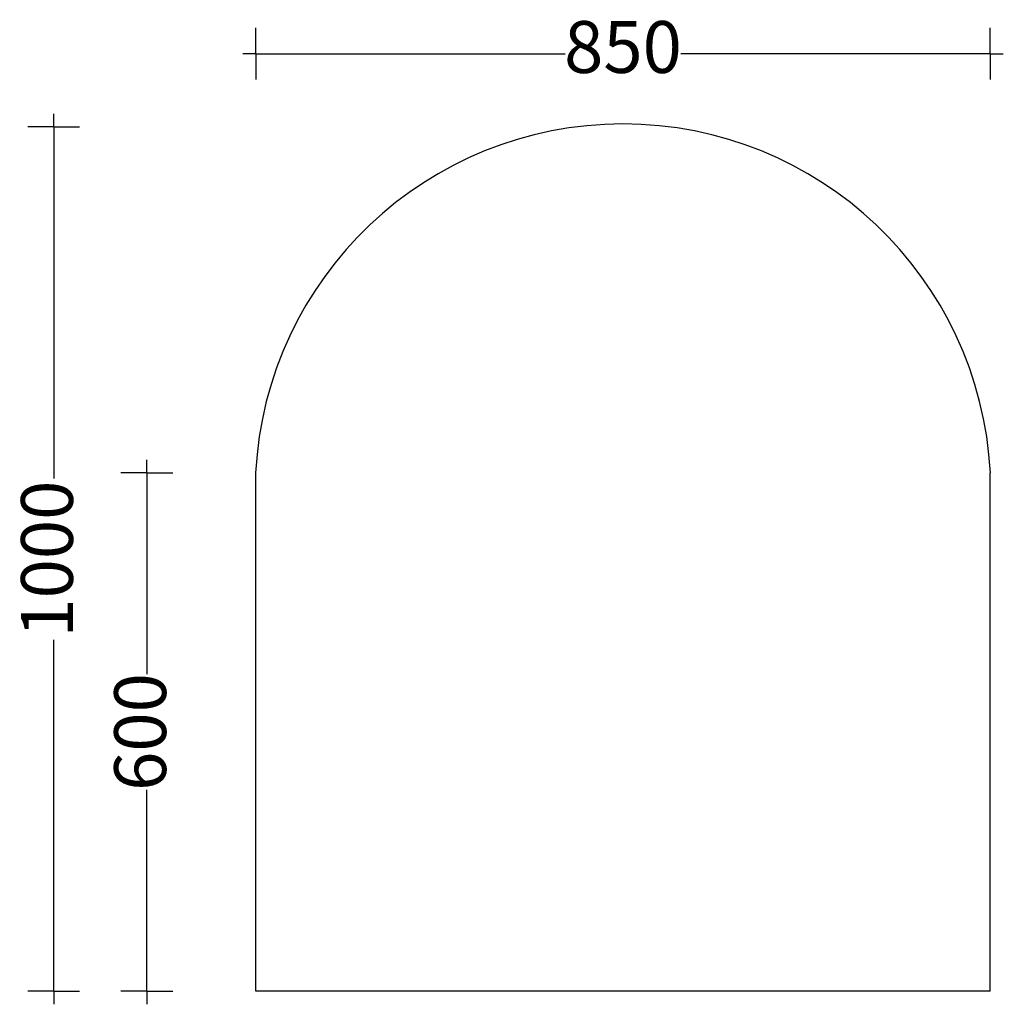
# Model space of a CAD drawing. Units: millimetres. Extents: x 237 to 1375, y 140 to 1280.
import ezdxf

# ---------------------------------------------------------------- set-up
doc = ezdxf.new("R2010")
doc.units = ezdxf.units.MM
doc.layers.add('Mål', color=5, linetype='Continuous')
doc.layers.add('POLYSAN-POLBET-1', color=3, linetype='Continuous')
doc.styles.get("Standard").update_dxf_attribs({"font": 'ARIAL.TTF'})
doc.dimstyles.new('ISO-25', dxfattribs={"dimtxt": 60, "dimasz": 2.5, "dimexe": 1.25, "dimexo": 0.625, "dimtad": 0, "dimdec": 0, "dimtxsty": 'Standard', "dimblk": 'NONE', "dimcen": 2.5, "dimse1": 1, "dimse2": 1, "dimadec": 0, "dimazin": 0, "dimtfac": 1, "dimtdec": 0, "dimtmove": 0, "dimatfit": 3, "dimldrblk": 'NONE', "dimfxl": 0, "dimarcsym": 0})

# ---------------------------------------------------------------- blocks, each defined once
blk = doc.blocks.new('*D6')
at = {"layer": 'DEFPOINTS', "color": 0}
for p in [(1010.4, 1155.5), (276.7, 155.5), (510.4, 155.5)]:
    blk.add_point(p, dxfattribs=at)
at = {"layer": 'Mål', "color": 0, "lineweight": -2}
for p, q in [((276.7, 1155.5), (276.7, 748.7)), ((276.7, 155.5), (276.7, 562.3))]:
    blk.add_line(p, q, dxfattribs=at)
at = {"layer": 'Mål', "color": 0, "insert": (276.7, 655.5), "char_height": 60, "attachment_point": 5, "rotation": 90}
blk.add_mtext('1000', dxfattribs=at)
blk = doc.blocks.new('_None')
blk = doc.blocks.new('*D7')
at = {"layer": 'DEFPOINTS', "color": 0}
for p in [(1360.4, 1240.2), (510.4, 155.5), (1360.4, 155.5)]:
    blk.add_point(p, dxfattribs=at)
at = {"layer": 'Mål', "color": 0, "lineweight": -2}
for p, q in [((510.4, 1240.2), (868.6, 1240.2)), ((1360.4, 1240.2), (1002.3, 1240.2))]:
    blk.add_line(p, q, dxfattribs=at)
at = {"layer": 'Mål', "color": 0, "insert": (935.4, 1240.2), "char_height": 60, "attachment_point": 5}
blk.add_mtext('850', dxfattribs=at)
blk = doc.blocks.new('*D8')
at = {"layer": 'DEFPOINTS', "color": 0}
for p in [(1360.4, 755.5), (384.5, 155.5), (1360.4, 155.5)]:
    blk.add_point(p, dxfattribs=at)
at = {"layer": 'Mål', "color": 0, "lineweight": -2}
for p, q in [((384.5, 755.5), (384.5, 522.5)), ((384.5, 155.5), (384.5, 388.5))]:
    blk.add_line(p, q, dxfattribs=at)
at = {"layer": 'Mål', "color": 0, "insert": (384.5, 455.5), "char_height": 60, "attachment_point": 5, "rotation": 90}
blk.add_mtext('600', dxfattribs=at)

msp = doc.modelspace()

# ---------------------------------------------------------------- linework, layer by layer
at = {"layer": 'Mål'}
for p, q in [((510.4, 1240.2), (510.4, 1270.2)), ((1360.4, 1240.2), (1360.4, 1270.2)), ((510.4, 1240.2), (495.4, 1240.2)), ((510.4, 1240.2), (510.4, 1210.2)), ((1360.4, 1240.2), (1360.4, 1210.2)), ((1360.4, 1240.2), (1375.4, 1240.2)), ((276.7, 1155.5), (276.7, 1170.5)), ((276.7, 1155.5), (246.7, 1155.5)), ((276.7, 1155.5), (306.7, 1155.5)), ((384.5, 755.5), (384.5, 770.5)), ((384.5, 755.5), (354.5, 755.5)), ((384.5, 755.5), (414.5, 755.5)), ((276.7, 155.5), (246.7, 155.5)), ((276.7, 155.5), (306.7, 155.5)), ((276.7, 155.5), (276.7, 140.5)), ((384.5, 155.5), (354.5, 155.5)), ((384.5, 155.5), (414.5, 155.5)), ((384.5, 155.5), (384.5, 140.5))]:
    msp.add_line(p, q, dxfattribs=at)
at = {"layer": 'POLYSAN-POLBET-1'}
for p, q in [((510.4, 155.5), (510.4, 755.5)), ((1360.4, 155.5), (1360.4, 755.5)), ((1360.4, 155.5), (510.4, 155.5))]:
    msp.add_line(p, q, dxfattribs=at)
msp.add_arc((935.4, 733.4), 425.6, 2.9774, 177.0226, dxfattribs=at)

# ---------------------------------------------------------------- dimensions: what is measured, and where the dimension line sits
at = {"layer": 'Mål'}
dim = msp.add_linear_dim(base=(1360.4, 1240.2), p1=(510.4, 155.5), p2=(1360.4, 155.5), dimstyle='ISO-25', dxfattribs=at)
dim.commit()
dim.dimension.update_dxf_attribs({"geometry": '*D7', "text_midpoint": (935.4, 1240.2)})
for base, p1, p2, picture, middle in [((276.7, 155.5), (1010.4, 1155.5), (510.4, 155.5), '*D6', (276.7, 655.5)), ((384.5, 155.5), (1360.4, 755.5), (1360.4, 155.5), '*D8', (384.5, 455.5))]:
    dim = msp.add_linear_dim(base=base, p1=p1, p2=p2, angle=90, dimstyle='ISO-25', dxfattribs=at)
    dim.commit()
    dim.dimension.update_dxf_attribs({"geometry": picture, "text_midpoint": middle})

doc.saveas('drawing.dxf')
